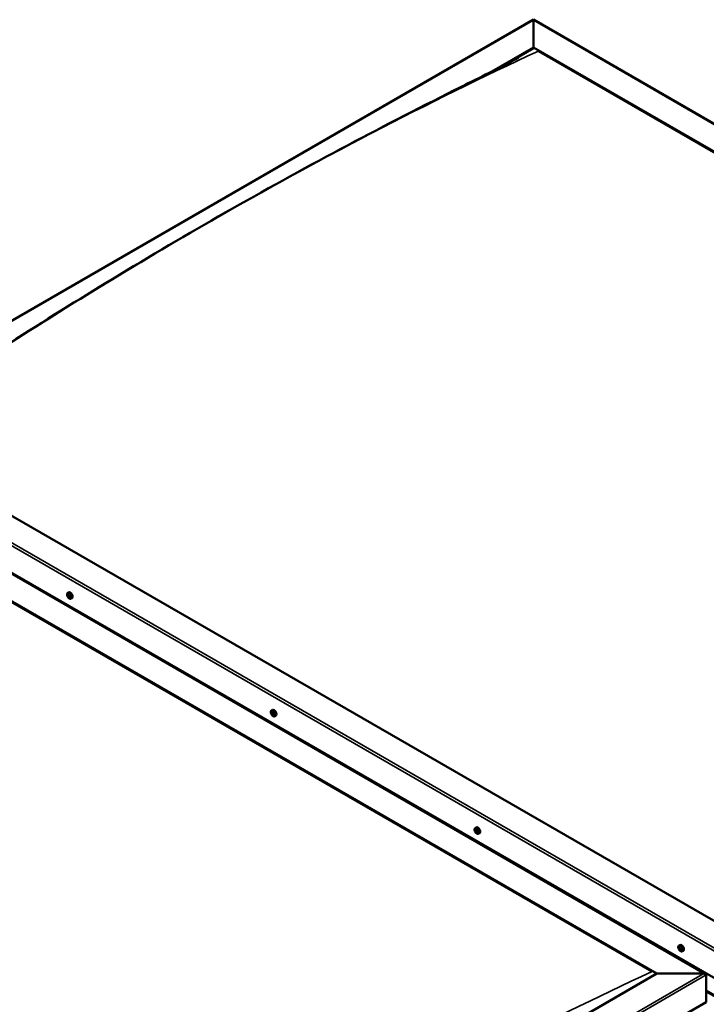
# Model space of a CAD drawing. Units: millimetres. Extents: x -6451 to 24586, y 2975 to 8837.
# Drawn here: x -962 to 21, y 4178 to 5588 of the extents above; entities that cross this region are included whole.
import ezdxf

# ---------------------------------------------------------------- set-up
doc = ezdxf.new("R2010")
doc.units = ezdxf.units.MM
doc.header["$LTSCALE"] = 25
doc.layers.add('Visible (ISO)', color=7, linetype='Continuous', lineweight=50)
doc.layers.add('Visible Narrow (ISO)', color=7, linetype='Continuous', lineweight=35)

msp = doc.modelspace()

# ---------------------------------------------------------------- linework, layer by layer
at = {"layer": 'Visible (ISO)'}
for p, q in [((-1250.9, 4997), (-226.7, 5588.4)), ((-226.7, 5588.4), (-226.7, 5587.5)), ((-226.7, 5587.5), (-226.7, 5588.4)), ((-226.7, 5588.4), (1080.5, 4833.7)), ((-226.7, 5548.7), (-226.7, 5587.5)), ((-226.7, 5587.5), (-226.7, 5548.7)), ((-289.5, 5512.4), (-226.7, 5548.7)), ((-271.9, 5521.4), (-226.7, 5547.5)), ((-226.7, 5547.5), (-226.7, 5548.7)), ((-226.7, 5548.7), (-226.7, 5547.5)), ((-226.7, 5548.7), (1010.8, 4834.3)), ((-219.6, 5543.4), (1003.7, 4837.1)), ((-219.6, 5543.4), (1003.7, 4837.1)), ((56.2, 4283.2), (-1181.3, 4997.6)), ((-1287.3, 4976), (19.8, 4221.3)), ((-1252, 4956.8), (56.2, 4201.5)), ((-1287.3, 4936.3), (-49.9, 4221.9)), ((-1280.2, 4931), (-57, 4224.8)), ((-57, 4224.8), (-1280.2, 4931)), ((-893.3, 4767.2), (-891.9, 4768)), ((-892.4, 4764), (-891.8, 4764.4)), ((-891.4, 4761), (-890.6, 4761.5)), ((-888.5, 4759), (-887.2, 4759.8)), ((-601.6, 4598.8), (-600.3, 4599.6)), ((-601.3, 4595.2), (-600.5, 4595.7)), ((-600.5, 4592.8), (-599.3, 4593.5)), ((-599.9, 4595.5), (-599.8, 4595.5)), ((-599, 4593.1), (-598.6, 4593.3)), ((-596.8, 4590.6), (-595.5, 4591.3)), ((-309.9, 4430.4), (-308.6, 4431.2)), ((-309.2, 4427.2), (-308.6, 4427.6)), ((-307.8, 4424.3), (-307.1, 4424.7)), ((-305.2, 4422.2), (-303.8, 4422.9)), ((-18.2, 4262), (-16.9, 4262.8)), ((-17.9, 4258.5), (-17.1, 4258.9)), ((-17.2, 4256.1), (-16.1, 4256.7)), ((-16.4, 4258.6), (-16.4, 4258.6)), ((-15.7, 4256.2), (-15.2, 4256.5)), ((-13.5, 4253.8), (-12.1, 4254.5)), ((-49.9, 4221.9), (-1004.5, 3670.8)), ((17.3, 4221.9), (-49.9, 4221.9)), ((-49.9, 4221.9), (17.3, 4221.9)), ((20.8, 4181.1), (20.8, 4219.9)), ((20.8, 4219.9), (20.8, 4181.1)), ((-1004.5, 3589.1), (20.8, 4181.1))]:
    msp.add_line(p, q, dxfattribs=at)
for centre in [(-886.4, 4765.7), (-594.7, 4597.3), (-303.1, 4428.9), (-11.4, 4260.5)]:
    msp.add_arc(centre, 8, 204.1421, 215.8579, dxfattribs=at)
for centre, major_axis, start_param, end_param in [((-889.6, 4763.9), (-2.37, 4.11), 3.141593, 6.283185), ((-891.9, 4762.5), (-1.1, 1.91), 0.39034, 1.242956), ((-893, 4763.9), (0.225, -0.39), 3.930991, 4.772581), ((-892.9, 4762.4), (-0.225, 0.39), 0.002308, 0.843899), ((-891.9, 4762.5), (-1.1, 1.91), 5.626328, 6.478944), ((-893, 4763.9), (-0.225, 0.39), 5.238296, 6.079886), ((-893.6, 4763.5), (0.394, -0.682), 0.002308, 1.630988), ((-892.9, 4762.4), (0.225, -0.39), 4.978188, 5.819779), ((-891.9, 4762.5), (-1.1, 1.91), 1.437538, 2.290154), ((-892.8, 4764.7), (0.394, -0.682), 5.238296, 6.866976), ((-892.7, 4761.3), (0.394, -0.682), 1.049506, 2.678186), ((-891.9, 4764), (-0.225, 0.39), 6.025386, 6.866976), ((-891.8, 4763.1), (-0.225, 0.39), 0.002308, 2.678186), ((-891.8, 4761), (0.225, -0.39), 4.191099, 5.032689), ((-892.4, 4764.1), (0.394, -0.682), 0.002308, 1.453914), ((-891.9, 4762.5), (1.1, -1.91), 1.437538, 2.290154), ((-891.9, 4764), (-0.225, 0.39), 4.191099, 5.032689), ((-891.5, 4761.9), (0.394, -0.682), 1.049506, 2.678186), ((-891.8, 4761), (0.225, -0.39), 6.025386, 6.866976), ((-891.9, 4762.5), (1.1, -1.91), 5.626328, 6.478944), ((-891.1, 4763.8), (-0.394, 0.682), 1.049506, 2.678186), ((-891, 4760.4), (-0.394, 0.682), 5.238296, 6.866976), ((-890.7, 4761.7), (0.225, -0.39), 4.191099, 5.288233), ((-890.8, 4762.7), (-0.225, 0.39), 4.978188, 5.819779), ((-890.7, 4761.2), (0.225, -0.39), 5.238296, 6.079886), ((-890.2, 4761.6), (-0.394, 0.682), 0.002308, 1.630988), ((-890.8, 4762.7), (0.225, -0.39), 0.002308, 0.843899), ((-891.9, 4762.5), (1.1, -1.91), 0.39034, 1.242956), ((-890.7, 4761.2), (-0.225, 0.39), 3.930991, 4.772581), ((-597.9, 4595.5), (-2.38, 4.11), 3.141593, 6.283185), ((-600.2, 4594.1), (-1.1, 1.91), 6.183375, 7.035991), ((-601.4, 4594.8), (-0.225, 0.39), 5.795343, 6.636934), ((-601.4, 4594.8), (0.225, -0.39), 4.488038, 5.329628), ((-600.2, 4594.1), (-1.1, 1.91), 0.947388, 1.800003), ((-601.7, 4595.9), (0.394, -0.682), 5.795343, 7.424023), ((-601.6, 4593.9), (0.394, -0.682), 0.559356, 2.188036), ((-600.9, 4595.8), (-0.225, 0.39), 0.299248, 1.140838), ((-600.7, 4593.1), (0.225, -0.39), 3.700948, 4.542538), ((-600.2, 4594.1), (-1.1, 1.91), 5.136178, 5.988794), ((-600.9, 4595.8), (-0.225, 0.39), 4.748146, 5.589736), ((-600.3, 4596.2), (0.394, -0.682), 4.748146, 6.376826), ((-600.7, 4593.1), (0.225, -0.39), 5.535235, 6.376826), ((-600.2, 4594.1), (1.1, -1.91), 5.136178, 5.988794), ((-600.3, 4595.4), (0.225, -0.39), 3.965713, 5.329628), ((-600.1, 4592.1), (-0.394, 0.682), 4.748146, 6.376826), ((-600.4, 4594.5), (0.394, -0.682), 0.559356, 2.188036), ((-599.6, 4595.1), (-0.225, 0.39), 5.535235, 6.376826), ((-599.6, 4593.8), (0.225, -0.39), 3.700948, 6.127801), ((-599.5, 4592.5), (0.225, -0.39), 4.748146, 5.589736), ((-600.2, 4594.1), (1.1, -1.91), 0.947388, 1.800003), ((-599.6, 4595.1), (-0.225, 0.39), 3.700948, 4.542538), ((-598.8, 4594.4), (-0.394, 0.682), 0.559356, 2.188035), ((-598.9, 4592.8), (-0.394, 0.682), 5.125165, 6.283185), ((-600.2, 4594.1), (1.1, -1.91), 6.183375, 7.035991), ((-598.7, 4592.4), (-0.394, 0.682), 5.795343, 7.424023), ((-599.5, 4592.5), (0.225, -0.39), 0.299248, 1.140838), ((-598.9, 4593.5), (-0.225, 0.39), 4.488038, 5.329628), ((-598.9, 4593.5), (0.225, -0.39), 5.795343, 6.636934), ((-306.2, 4427.1), (-2.37, 4.11), 3.141593, 6.283185), ((-308.5, 4425.7), (-1.1, 1.91), 0.550012, 1.402627), ((-309.7, 4426.9), (0.225, -0.39), 4.090662, 4.932252), ((-308.5, 4425.7), (-1.1, 1.91), 5.785999, 6.638615), ((-309.7, 4426.9), (-0.225, 0.39), 5.397967, 6.239557), ((-310.2, 4426.3), (0.394, -0.682), 0.161979, 1.790659), ((-309.5, 4425.3), (-0.225, 0.39), 0.161979, 1.00357), ((-309.6, 4427.9), (0.394, -0.682), 5.397967, 7.026647), ((-309.5, 4425.3), (0.225, -0.39), 5.137859, 5.97945), ((-308.5, 4425.7), (-1.1, 1.91), 1.597209, 2.449825), ((-309.1, 4424.2), (-0.394, 0.682), 4.35077, 5.979449), ((-308.7, 4427.3), (-0.225, 0.39), 6.185057, 7.026647), ((-308.6, 4427.6), (0.225, -0.39), 4.721307, 4.932252), ((-309, 4427), (0.394, -0.682), 0.161979, 1.790659), ((-308.3, 4426), (-0.225, 0.39), 0.161979, 2.837857), ((-308.5, 4425.7), (1.1, -1.91), 1.597209, 2.449825), ((-308.7, 4427.3), (-0.225, 0.39), 4.35077, 5.19236), ((-308.3, 4424.2), (0.225, -0.39), 4.35077, 5.19236), ((-307.9, 4427.3), (0.394, -0.682), 4.35077, 5.979449), ((-307.9, 4424.9), (-0.394, 0.682), 4.35077, 5.979449), ((-308.5, 4425.7), (1.1, -1.91), 5.785999, 6.638615), ((-308.3, 4424.2), (0.225, -0.39), 6.185057, 7.026647), ((-307.4, 4423.6), (-0.394, 0.682), 5.397967, 7.026647), ((-307.5, 4426.1), (-0.225, 0.39), 5.137859, 5.97945), ((-306.8, 4425.1), (-0.394, 0.682), 0.161979, 1.790659), ((-307.1, 4424.8), (0.225, -0.39), 4.35077, 4.99031), ((-307.5, 4426.1), (0.225, -0.39), 0.161979, 1.00357), ((-307.3, 4424.6), (0.225, -0.39), 5.397967, 6.239557), ((-308.5, 4425.7), (1.1, -1.91), 0.550012, 1.402627), ((-307.3, 4424.6), (-0.225, 0.39), 4.090662, 4.932252), ((-14.5, 4258.7), (-2.37, 4.11), 3.141593, 6.283185), ((-16.8, 4257.3), (-1.1, 1.91), 6.114047, 6.966662), ((-18.1, 4258.1), (-0.225, 0.39), 5.726015, 6.567605), ((-18.1, 4258.1), (0.225, -0.39), 4.418709, 5.260299), ((-16.8, 4257.3), (-1.1, 1.91), 0.878059, 1.730675), ((-18.3, 4259.2), (0.394, -0.682), 5.726015, 7.354695), ((-18.3, 4257.2), (0.394, -0.682), 0.490027, 2.118707), ((-17.4, 4259), (-0.225, 0.39), 0.229919, 1.071509), ((-17.5, 4256.4), (0.225, -0.39), 3.63162, 4.47321), ((-16.8, 4257.3), (-1.1, 1.91), 5.066849, 5.919465), ((-17.4, 4259), (-0.225, 0.39), 4.678817, 5.520407), ((-17.5, 4256.4), (0.225, -0.39), 5.465907, 6.307497), ((-16.8, 4257.3), (1.1, -1.91), 5.066849, 5.919465), ((-16.9, 4258.7), (0.225, -0.39), 4.088649, 5.260299), ((-16.8, 4259.3), (0.394, -0.682), 4.678817, 6.307497), ((-16.8, 4255.4), (-0.394, 0.682), 4.678817, 6.307497), ((-17.1, 4257.9), (0.394, -0.682), 0.490027, 2.118707), ((-16.3, 4257.1), (0.225, -0.39), 3.63162, 6.242867), ((-16.2, 4258.2), (-0.225, 0.39), 5.465907, 6.307497), ((-16.2, 4255.7), (0.225, -0.39), 4.678817, 5.520407), ((-15.7, 4256), (-0.394, 0.682), 4.908498, 6.283185), ((-16.8, 4257.3), (1.1, -1.91), 0.878059, 1.730675), ((-16.2, 4258.2), (-0.225, 0.39), 3.63162, 4.47321), ((-15.3, 4257.5), (-0.394, 0.682), 0.490027, 2.118707), ((-16.8, 4257.3), (1.1, -1.91), 6.114047, 6.966662), ((-15.3, 4255.5), (-0.394, 0.682), 5.726015, 7.354695), ((-16.2, 4255.7), (0.225, -0.39), 0.229919, 1.071509), ((-15.5, 4256.6), (-0.225, 0.39), 4.418709, 5.260299), ((-15.5, 4256.6), (0.225, -0.39), 5.726015, 6.567605), ((17.3, 4219.9), (-3.54, 0), 3.141593, 4.712389), ((17.3, 4219.9), (-3.54, 0), 3.141593, 4.712389)]:
    msp.add_ellipse(centre, major_axis=major_axis, ratio=0.57735, start_param=start_param, end_param=end_param, dxfattribs=at)
for points, knots in [([(-260.8, 5527.1), (-258.5, 5528.3), (-256.2, 5529.5), (-252.3, 5531.5), (-250.5, 5532.5), (-248.9, 5533.3), (-248.8, 5533.4), (-248.7, 5533.5), (-248.7, 5533.5), (-248.7, 5533.5), (-248.7, 5533.5), (-248.7, 5533.5)], [0, 0, 0, 0, 1.026965, 1.026965, 1.797572, 1.797572, 1.872005, 1.872005, 1.884906, 1.884906, 1.889241, 1.889241, 1.889241, 1.889241]), ([(-1153.3, 5011.2), (-1153.3, 5011.2), (-1153.3, 5011.2), (-1153.3, 5011.2), (-1153.3, 5011.2), (-1153.3, 5011.3), (-1153.3, 5011.3), (-1153.3, 5011.3), (-1153.3, 5011.3), (-1153.2, 5011.3), (-1153.2, 5011.3), (-1153.2, 5011.3), (-1153.1, 5011.3), (-1153, 5011.4), (-1152.8, 5011.5), (-1151.6, 5012.3), (-1150.5, 5012.9), (-1147.9, 5014.6), (-1146.3, 5015.6), (-1139.9, 5019.6), (-1135.2, 5022.6), (-1116.4, 5034.6), (-1102.5, 5043.6), (-1050.9, 5077.1), (-1013.6, 5101.4), (-927.3, 5156.5), (-878.3, 5187.1), (-775.4, 5249.6), (-721.6, 5281.3), (-612.9, 5343.3), (-558, 5373.6), (-448.5, 5432), (-393.9, 5460), (-313.2, 5500.6), (-286.5, 5513.8), (-260.8, 5527.1)], [129.839813, 129.839813, 129.839813, 129.839813, 129.84063, 129.84063, 129.843885, 129.843885, 129.845498, 129.845498, 129.848774, 129.848774, 129.852012, 129.852012, 129.865217, 129.865217, 129.917266, 129.917266, 130.330451, 130.330451, 130.97458, 130.97458, 132.906847, 132.906847, 138.703452, 138.703452, 154.43931, 154.43931, 175.201048, 175.201048, 198.02178, 198.02178, 221.337685, 221.337685, 244.608818, 244.608818, 256.113511, 256.113511, 256.113511, 256.113511]), ([(-893.7, 4762.4), (-893.9, 4762.8), (-894, 4763.2), (-894.2, 4764), (-894.3, 4764.4), (-894.3, 4765.1), (-894.3, 4765.5), (-894.2, 4766.1), (-894, 4766.4), (-893.7, 4766.9), (-893.5, 4767.1), (-893.3, 4767.2)], [1.516116, 1.516116, 1.516116, 1.516116, 1.795101, 1.795101, 2.074087, 2.074087, 2.353072, 2.353072, 2.632058, 2.632058, 2.911043, 2.911043, 2.911043, 2.911043]), ([(-893.3, 4764.1), (-893.3, 4764.1), (-893.3, 4764.1), (-893.3, 4764.2), (-893.2, 4764.3), (-893.2, 4764.3), (-893.2, 4764.3), (-893.2, 4764.3)], [0.17438702, 0.17438702, 0.17438702, 0.17438702, 0.18896797, 0.18896797, 0.20586323, 0.20586323, 0.21737851, 0.21737851, 0.21737851, 0.21737851]), ([(-893.1, 4762.2), (-893.1, 4762.2), (-893.2, 4762.2), (-893.2, 4762.3), (-893.2, 4762.4), (-893.2, 4762.5), (-893.3, 4762.5), (-893.3, 4762.6)], [0.17438702, 0.17438702, 0.17438702, 0.17438702, 0.18896797, 0.18896797, 0.20586323, 0.20586323, 0.21737852, 0.21737852, 0.21737852, 0.21737852]), ([(-888.5, 4759), (-888.8, 4758.8), (-889, 4758.8), (-889.6, 4758.7), (-889.9, 4758.8), (-890.5, 4759), (-890.9, 4759.1), (-891.5, 4759.5), (-891.8, 4759.8), (-892.4, 4760.3), (-892.7, 4760.6), (-892.9, 4761)], [6.052636, 6.052636, 6.052636, 6.052636, 6.331622, 6.331622, 6.610607, 6.610607, 6.889593, 6.889593, 7.168578, 7.168578, 7.447564, 7.447564, 7.447564, 7.447564]), ([(-892.1, 4764.4), (-892, 4764.4), (-892, 4764.4), (-891.9, 4764.4), (-891.9, 4764.4), (-891.8, 4764.3), (-891.8, 4764.3), (-891.8, 4764.3)], [0.17438702, 0.17438702, 0.17438702, 0.17438702, 0.18896797, 0.18896797, 0.20586323, 0.20586323, 0.21737851, 0.21737851, 0.21737851, 0.21737851]), ([(-891.7, 4760.6), (-891.7, 4760.6), (-891.7, 4760.6), (-891.8, 4760.7), (-891.8, 4760.7), (-891.9, 4760.8), (-891.9, 4760.8), (-892, 4760.8)], [0.17438702, 0.17438702, 0.17438702, 0.17438702, 0.18896797, 0.18896797, 0.20586323, 0.20586323, 0.21737852, 0.21737852, 0.21737852, 0.21737852]), ([(-890.6, 4762.9), (-890.6, 4762.9), (-890.6, 4762.8), (-890.5, 4762.7), (-890.5, 4762.7), (-890.5, 4762.6), (-890.5, 4762.6), (-890.5, 4762.5)], [0.17438702, 0.17438702, 0.17438702, 0.17438702, 0.18896797, 0.18896797, 0.20586323, 0.20586323, 0.21737852, 0.21737852, 0.21737852, 0.21737852]), ([(-890.4, 4761), (-890.4, 4761), (-890.4, 4760.9), (-890.4, 4760.9), (-890.5, 4760.8), (-890.5, 4760.8), (-890.5, 4760.8), (-890.6, 4760.8)], [0.17438702, 0.17438702, 0.17438702, 0.17438702, 0.18896797, 0.18896797, 0.20586323, 0.20586323, 0.21737852, 0.21737852, 0.21737852, 0.21737852]), ([(-602, 4594), (-602.2, 4594.4), (-602.4, 4594.8), (-602.6, 4595.6), (-602.6, 4596), (-602.6, 4596.7), (-602.6, 4597.1), (-602.5, 4597.7), (-602.4, 4598), (-602, 4598.5), (-601.8, 4598.7), (-601.6, 4598.8)], [1.025966, 1.025966, 1.025966, 1.025966, 1.304951, 1.304951, 1.583937, 1.583937, 1.862922, 1.862922, 2.141908, 2.141908, 2.420893, 2.420893, 2.420893, 2.420893]), ([(-601.7, 4594.7), (-601.7, 4594.8), (-601.7, 4594.8), (-601.8, 4594.9), (-601.8, 4595), (-601.8, 4595.1), (-601.7, 4595.1), (-601.7, 4595.1)], [0.17438702, 0.17438702, 0.17438702, 0.17438702, 0.18896797, 0.18896797, 0.20586323, 0.20586323, 0.21737852, 0.21737852, 0.21737852, 0.21737852]), ([(-601.2, 4596.1), (-601.1, 4596.1), (-601.1, 4596.2), (-601.1, 4596.2), (-601, 4596.2), (-601, 4596.2), (-600.9, 4596.2), (-600.9, 4596.2)], [0.17438702, 0.17438702, 0.17438702, 0.17438702, 0.18896797, 0.18896797, 0.20586323, 0.20586323, 0.21737851, 0.21737851, 0.21737851, 0.21737851]), ([(-596.8, 4590.6), (-597.1, 4590.4), (-597.4, 4590.4), (-597.9, 4590.3), (-598.2, 4590.4), (-598.9, 4590.6), (-599.2, 4590.7), (-599.8, 4591.1), (-600.1, 4591.4), (-600.7, 4591.9), (-601, 4592.2), (-601.2, 4592.6)], [5.562486, 5.562486, 5.562486, 5.562486, 5.841471, 5.841471, 6.120457, 6.120457, 6.399442, 6.399442, 6.678428, 6.678428, 6.957413, 6.957413, 6.957413, 6.957413]), ([(-600.7, 4592.8), (-600.8, 4592.8), (-600.8, 4592.8), (-600.9, 4592.9), (-600.9, 4592.9), (-601, 4593), (-601, 4593.1), (-601, 4593.1)], [0.17438702, 0.17438702, 0.17438702, 0.17438702, 0.18896797, 0.18896797, 0.20586323, 0.20586323, 0.21737852, 0.21737852, 0.21737852, 0.21737852]), ([(-599.6, 4595.5), (-599.6, 4595.5), (-599.5, 4595.5), (-599.5, 4595.4), (-599.4, 4595.3), (-599.4, 4595.3), (-599.4, 4595.2), (-599.4, 4595.2)], [0.17438702, 0.17438702, 0.17438702, 0.17438702, 0.18896797, 0.18896797, 0.20586323, 0.20586323, 0.21737851, 0.21737851, 0.21737851, 0.21737851]), ([(-599.2, 4592.2), (-599.2, 4592.2), (-599.2, 4592.1), (-599.3, 4592.1), (-599.3, 4592.1), (-599.4, 4592.1), (-599.4, 4592.1), (-599.4, 4592.1)], [0.17438702, 0.17438702, 0.17438702, 0.17438702, 0.18896797, 0.18896797, 0.20586323, 0.20586323, 0.21737852, 0.21737852, 0.21737852, 0.21737852]), ([(-598.6, 4593.5), (-598.6, 4593.5), (-598.6, 4593.5), (-598.6, 4593.4), (-598.6, 4593.3), (-598.6, 4593.2), (-598.6, 4593.2), (-598.6, 4593.2)], [0.17438702, 0.17438702, 0.17438702, 0.17438702, 0.18896797, 0.18896797, 0.20586323, 0.20586323, 0.21737852, 0.21737852, 0.21737852, 0.21737852]), ([(-310.4, 4425.6), (-310.5, 4426), (-310.7, 4426.4), (-310.9, 4427.2), (-310.9, 4427.6), (-311, 4428.3), (-310.9, 4428.7), (-310.8, 4429.3), (-310.7, 4429.6), (-310.4, 4430.1), (-310.2, 4430.3), (-309.9, 4430.4)], [1.675787, 1.675787, 1.675787, 1.675787, 1.954772, 1.954772, 2.233758, 2.233758, 2.512743, 2.512743, 2.791729, 2.791729, 3.070714, 3.070714, 3.070714, 3.070714]), ([(-310, 4427), (-310, 4427.1), (-310, 4427.1), (-310, 4427.2), (-310, 4427.2), (-309.9, 4427.3), (-309.9, 4427.3), (-309.9, 4427.3)], [0.17438702, 0.17438702, 0.17438702, 0.17438702, 0.18896797, 0.18896797, 0.20586323, 0.20586323, 0.21737851, 0.21737851, 0.21737851, 0.21737851]), ([(-309.6, 4425), (-309.6, 4425.1), (-309.6, 4425.1), (-309.7, 4425.2), (-309.7, 4425.3), (-309.7, 4425.4), (-309.8, 4425.4), (-309.8, 4425.4)], [0.17438702, 0.17438702, 0.17438702, 0.17438702, 0.18896797, 0.18896797, 0.20586323, 0.20586323, 0.21737852, 0.21737852, 0.21737852, 0.21737852]), ([(-305.2, 4422.2), (-305.4, 4422), (-305.7, 4422), (-306.3, 4421.9), (-306.6, 4422), (-307.2, 4422.2), (-307.5, 4422.3), (-308.1, 4422.7), (-308.4, 4423), (-309, 4423.5), (-309.3, 4423.8), (-309.5, 4424.2)], [6.212307, 6.212307, 6.212307, 6.212307, 6.491293, 6.491293, 6.770278, 6.770278, 7.049264, 7.049264, 7.328249, 7.328249, 7.607235, 7.607235, 7.607235, 7.607235]), ([(-308.9, 4427.7), (-308.9, 4427.7), (-308.9, 4427.7), (-308.8, 4427.7), (-308.8, 4427.7), (-308.7, 4427.7), (-308.7, 4427.6), (-308.6, 4427.6)], [0.17438702, 0.17438702, 0.17438702, 0.17438702, 0.18896797, 0.18896797, 0.20586323, 0.20586323, 0.21737851, 0.21737851, 0.21737851, 0.21737851]), ([(-308.1, 4423.8), (-308.1, 4423.7), (-308.1, 4423.7), (-308.2, 4423.8), (-308.2, 4423.8), (-308.3, 4423.8), (-308.3, 4423.8), (-308.4, 4423.9)], [0.17438702, 0.17438702, 0.17438702, 0.17438702, 0.18896797, 0.18896797, 0.20586323, 0.20586323, 0.21737852, 0.21737852, 0.21737852, 0.21737852]), ([(-307.4, 4426.4), (-307.4, 4426.4), (-307.4, 4426.4), (-307.3, 4426.3), (-307.3, 4426.2), (-307.2, 4426.1), (-307.2, 4426.1), (-307.2, 4426)], [0.17438702, 0.17438702, 0.17438702, 0.17438702, 0.18896797, 0.18896797, 0.20586323, 0.20586323, 0.21737852, 0.21737852, 0.21737852, 0.21737852]), ([(-307, 4424.4), (-307, 4424.4), (-307, 4424.4), (-307, 4424.3), (-307, 4424.2), (-307, 4424.2), (-307.1, 4424.2), (-307.1, 4424.2)], [0.17438702, 0.17438702, 0.17438702, 0.17438702, 0.18896797, 0.18896797, 0.20586323, 0.20586323, 0.21737852, 0.21737852, 0.21737852, 0.21737852]), ([(-18.7, 4257.2), (-18.9, 4257.6), (-19, 4258), (-19.2, 4258.8), (-19.3, 4259.2), (-19.3, 4259.9), (-19.3, 4260.3), (-19.1, 4260.9), (-19, 4261.2), (-18.7, 4261.7), (-18.5, 4261.9), (-18.2, 4262)], [0.956637, 0.956637, 0.956637, 0.956637, 1.235622, 1.235622, 1.514608, 1.514608, 1.793593, 1.793593, 2.072579, 2.072579, 2.351564, 2.351564, 2.351564, 2.351564]), ([(-18.4, 4258.1), (-18.4, 4258.1), (-18.4, 4258.2), (-18.4, 4258.3), (-18.4, 4258.3), (-18.4, 4258.4), (-18.4, 4258.4), (-18.4, 4258.4)], [0.17438702, 0.17438702, 0.17438702, 0.17438702, 0.18896797, 0.18896797, 0.20586323, 0.20586323, 0.21737852, 0.21737852, 0.21737852, 0.21737852]), ([(-13.5, 4253.8), (-13.7, 4253.6), (-14, 4253.6), (-14.6, 4253.5), (-14.9, 4253.6), (-15.5, 4253.8), (-15.8, 4253.9), (-16.4, 4254.3), (-16.7, 4254.5), (-17.3, 4255.1), (-17.6, 4255.4), (-17.9, 4255.8)], [5.493157, 5.493157, 5.493157, 5.493157, 5.772143, 5.772143, 6.051128, 6.051128, 6.330114, 6.330114, 6.609099, 6.609099, 6.888085, 6.888085, 6.888085, 6.888085]), ([(-17.7, 4259.3), (-17.7, 4259.4), (-17.7, 4259.4), (-17.6, 4259.4), (-17.6, 4259.4), (-17.5, 4259.4), (-17.5, 4259.4), (-17.5, 4259.3)], [0.17438702, 0.17438702, 0.17438702, 0.17438702, 0.18896797, 0.18896797, 0.20586323, 0.20586323, 0.21737851, 0.21737851, 0.21737851, 0.21737851]), ([(-17.5, 4256.1), (-17.5, 4256.1), (-17.5, 4256.1), (-17.6, 4256.2), (-17.6, 4256.3), (-17.7, 4256.3), (-17.7, 4256.4), (-17.7, 4256.4)], [0.17438702, 0.17438702, 0.17438702, 0.17438702, 0.18896797, 0.18896797, 0.20586323, 0.20586323, 0.21737852, 0.21737852, 0.21737852, 0.21737852]), ([(-16.2, 4258.6), (-16.1, 4258.6), (-16.1, 4258.5), (-16, 4258.5), (-16, 4258.4), (-15.9, 4258.3), (-15.9, 4258.3), (-15.9, 4258.3)], [0.17438702, 0.17438702, 0.17438702, 0.17438702, 0.18896797, 0.18896797, 0.20586323, 0.20586323, 0.21737851, 0.21737851, 0.21737851, 0.21737851]), ([(-15.9, 4255.3), (-15.9, 4255.3), (-15.9, 4255.3), (-16, 4255.3), (-16, 4255.3), (-16.1, 4255.3), (-16.1, 4255.3), (-16.2, 4255.3)], [0.17438702, 0.17438702, 0.17438702, 0.17438702, 0.18896797, 0.18896797, 0.20586323, 0.20586323, 0.21737852, 0.21737852, 0.21737852, 0.21737852]), ([(-15.3, 4256.6), (-15.2, 4256.6), (-15.2, 4256.5), (-15.2, 4256.4), (-15.2, 4256.4), (-15.2, 4256.3), (-15.2, 4256.3), (-15.3, 4256.3)], [0.17438702, 0.17438702, 0.17438702, 0.17438702, 0.18896797, 0.18896797, 0.20586323, 0.20586323, 0.21737852, 0.21737852, 0.21737852, 0.21737852])]:
    msp.add_open_spline(points, degree=3, knots=knots, dxfattribs=at)
at = {"layer": 'Visible Narrow (ISO)'}
for p, q in [((-226.7, 5587.5), (-1248.4, 4997.6)), ((1078, 4834.3), (-226.7, 5587.5)), ((56.2, 4240.3), (-1252, 4995.5)), ((-1248.4, 4997.6), (56.2, 4244.4)), ((17.3, 4221.9), (-1287.3, 4975.1)), ((-893.2, 4763.7), (-892.7, 4764)), ((-893.2, 4762.8), (-892, 4763.4)), ((-892.8, 4762), (-891.7, 4762.6)), ((-892.2, 4764.3), (-892, 4764.4)), ((-892.1, 4761.1), (-891, 4761.8)), ((-890.8, 4760.9), (-890.4, 4761.1)), ((-601.5, 4594.4), (-600.4, 4595.1)), ((-601.2, 4595.8), (-600.8, 4596.1)), ((-601.1, 4593.4), (-599.9, 4594.1)), ((-599.9, 4595.5), (-599.8, 4595.5)), ((-599.7, 4592.4), (-599.2, 4592.6)), ((-598.8, 4593.1), (-598.6, 4593.2)), ((-309.9, 4426.7), (-308.7, 4427.4)), ((-309.7, 4425.7), (-308.6, 4426.4)), ((-309.3, 4424.9), (-308.2, 4425.6)), ((-309.1, 4427.5), (-308.7, 4427.7)), ((-308.5, 4424.2), (-307.4, 4424.8)), ((-307.3, 4424.2), (-307, 4424.4)), ((-18.2, 4257.8), (-17, 4258.4)), ((-17.8, 4259), (-17.4, 4259.3)), ((-17.8, 4256.7), (-16.6, 4257.4)), ((-16.4, 4258.6), (-16.4, 4258.6)), ((-16.4, 4255.6), (-15.9, 4255.9)), ((-15.5, 4256.2), (-15.2, 4256.3)), ((-1004.5, 3632), (17.3, 4221.9)), ((20.8, 4219.9), (-1004.5, 3627.9)), ((20.8, 4198.3), (56.2, 4177.9)), ((20.8, 4195.7), (56.2, 4175.3))]:
    msp.add_line(p, q, dxfattribs=at)
for centre, major_axis, start_param, end_param in [((-696.9, -355.3), (3460, 5992.8), 0.687698, 0.8829), ((-891, 4763), (-2.33, 4.04), 1.746665, 7.678113), ((-890.9, 4763.1), (-2.38, 4.11), 3.141593, 6.283185), ((-599.3, 4594.6), (-2.33, 4.04), 1.746665, 7.678113), ((-599.2, 4594.7), (-2.37, 4.11), 3.141593, 6.283185), ((-307.7, 4426.2), (-2.33, 4.04), 1.746665, 7.678113), ((-307.5, 4426.3), (-2.38, 4.11), 3.141593, 6.283185), ((-16, 4257.8), (-2.33, 4.04), 1.746665, 7.678113), ((-15.9, 4257.9), (-2.37, 4.11), 3.141593, 6.283185), ((-534.2, -1673.9), (-3460, -5992.8), 3.829291, 4.024492)]:
    msp.add_ellipse(centre, major_axis=major_axis, ratio=0.57735, start_param=start_param, end_param=end_param, dxfattribs=at)

doc.saveas('drawing.dxf')
